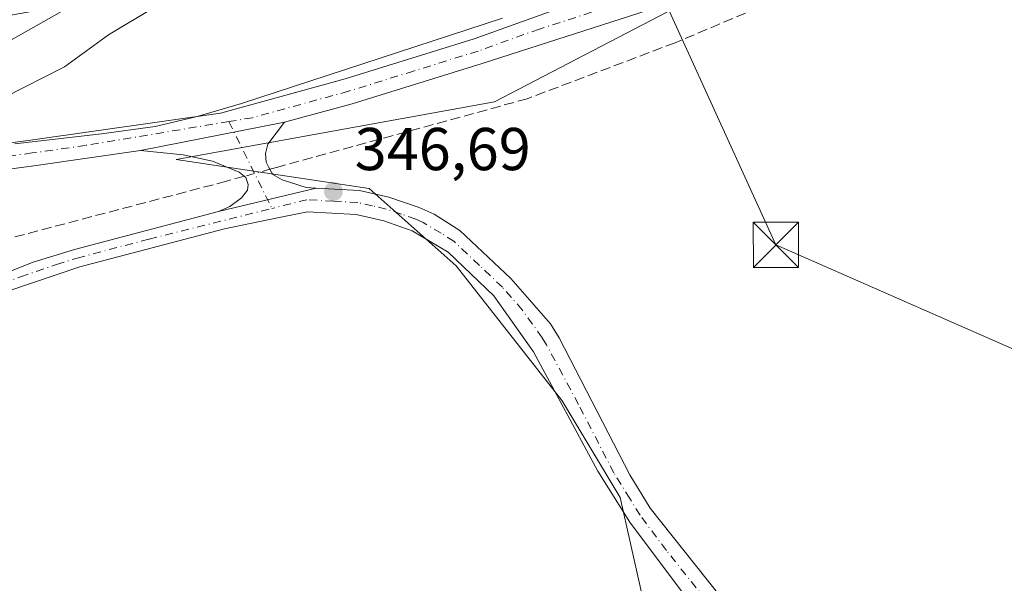
# Model space of a CAD drawing. Units: metres. Extents: x 618349 to 621820, y 4690108 to 4692480.
# Drawn here: x 618563 to 618726, y 4690291 to 4690385 of the extents above; entities that cross this region are included whole.
import ezdxf

# ---------------------------------------------------------------- set-up
doc = ezdxf.new("R2010")
doc.units = ezdxf.units.M
doc.header["$MEASUREMENT"] = 0
doc.linetypes.add('DGN Style 3', pattern=[2.307223458686699, 1.648016756204785, -0.6592067024819142])
doc.linetypes.add('DGN Style 4', pattern=[2.6384748266838614, 1.318413404963828, -0.6592067024819142, 0.001648016756204785, -0.6592067024819142])
for name, color, linetype, lineweight in [('Arbolado forestal CxS', 92, 'Continuous', 0), ('Camino Cxs', 7, 'Continuous', 0), ('Camino eje', 30, 'DGN Style 4', 13), ('Corriente artificial lineal', 4, 'DGN Style 3', 13), ('Corriente artificial lineal oculto', 135, 'DGN Style 4', 13), ('Cultivos leñosos CxS', 92, 'Continuous', 0), ('Curva de nivel normal', 30, 'Continuous', 0), ('Espacio natural protegido', 121, 'Continuous', 13), ('Espacio natural protegido CxS', 121, 'Continuous', 0), ('Matorral CxS', 135, 'Continuous', 0), ('Punto de cota en terreno', 7, 'Continuous', 0), ('Recinto industrial CxS', 135, 'Continuous', 0), ('Rótulo de punto de cota en terreno', 7, 'Continuous', 0), ('Tendido', 6, 'Continuous', 0), ('Torre de tendido puntual', 7, 'Continuous', 0)]:
    doc.layers.add(name, color=color, linetype=linetype, lineweight=lineweight)
doc.styles.add('Style-Arial', font='txt')

# ---------------------------------------------------------------- blocks, each defined once
blk = doc.blocks.new('*U19')
at = {"layer": 'Espacio natural protegido CxS', "color": 121, "linetype": 'Continuous', "lineweight": 0, "flags": 128}
blk.add_lwpolyline([(618642.509399999, 4690385.0255), (618599.3095999995, 4690370.9258), (618591.9675999995, 4690368.744800001), (618584.9986999999, 4690367.079800001), (618576.1127000002, 4690365.883899999), (618561.762799999, 4690364.199899998)], dxfattribs=at)
blk = doc.blocks.new('5PATER')
at = {"layer": 'Cultivos leñosos CxS', "linetype": 'Continuous', "lineweight": 0}
h = blk.add_hatch(color=51, dxfattribs=at)
edge = h.paths.add_edge_path()
edge.add_ellipse((0, 0), major_axis=(-0.1095731443231308, -0.1110710700762829), ratio=0.9994222409660322, start_angle=0, end_angle=360)
blk = doc.blocks.new('5TTEND')
at = {"layer": 'Recinto industrial CxS', "color": 7, "linetype": 'Continuous', "lineweight": 0}
for p, q in [((-0.375, 0.3754), (0.375, -0.3746)), ((0.3720000000000001, 0.3784000000000001), (-0.3720000000000001, -0.3776))]:
    blk.add_line(p, q, dxfattribs=at)
at = {"layer": 'Recinto industrial CxS', "color": 7, "linetype": 'Continuous', "lineweight": 0, "flags": 128}
blk.add_lwpolyline([(-0.375, -0.3746), (0.375, -0.3746), (0.375, 0.3754), (-0.375, 0.3754), (-0.3720000000000001, -0.3776)], dxfattribs=at)

msp = doc.modelspace()

# ---------------------------------------------------------------- linework, layer by layer
at = {"layer": 'Arbolado forestal CxS', "color": 92, "linetype": 'Continuous', "lineweight": 0}
for points in [[(618928.5021000003, 4690384.2981, 347.2342000000062), (618884.9707000004, 4690407.001900001, 346.8840999999957), (618849.1511000004, 4690419.172900001, 347.3684999999969), (618810.7654999997, 4690422.372500001, 346.7403999999952), (618780.3768999996, 4690422.3729, 346.8257000000012), (618762.9288999997, 4690418.0111, 346.7863999999972), (618741.9912999999, 4690412.7773, 346.920100000003), (618678.0159, 4690390.3861, 346.530700000003), (618641.2298999997, 4690371.193700001, 346.6037000000069), (618588.4505000003, 4690361.598300001, 346.7982000000048), (618620.4380999999, 4690356.799900001, 346.6637999999948), (618634.8317, 4690344.003900001, 346.4860000000044), (618652.4253000002, 4690321.6129, 346.2465999999986), (618662.0208999999, 4690305.618899999, 345.8454999999958), (618667.1347000003, 4690282.733899999, 345.3162000000011)], [(618735.9130999995, 4690290.1611, 345.8787000000011), (618723.0223000003, 4690281.6205, 345.9072000000015), (618720.8514, 4690280.1799, 345.914499999999), (618720.7959000003, 4690280.142100001, 345.9149999999936), (618689.1659000004, 4690258.1185, 345.0715999999957), (618685.3353000004, 4690263.0089, 345.0972000000039), (618684.2429000001, 4690262.189300001, 345.093399999998), (618679.2682999996, 4690258.4571, 344.9220999999961), (618673.9593000002, 4690262.2501, 344.6704000000027), (618667.1347000003, 4690282.733899999, 345.3162000000011), (618662.0208999999, 4690305.618899999, 345.8454999999958), (618652.4253000002, 4690321.6129, 346.2465999999986), (618634.8317, 4690344.003900001, 346.4860000000044), (618620.4380999999, 4690356.799900001, 346.6637999999948), (618588.4505000003, 4690361.598300001, 346.7982000000048), (618641.2298999997, 4690371.193700001, 346.6037000000069), (618678.0159, 4690390.3861, 346.530700000003), (618741.9912999999, 4690412.7773, 346.920100000003)]]:
    msp.add_polyline3d(points, dxfattribs=at)
at = {"layer": 'Camino Cxs', "color": 7, "linetype": 'Continuous', "lineweight": 0, "extrusion": (0.00166847935876036, 0.0003283746619862352, 0.9999985541723103), "elevation": 2919.075579463593, "flags": 128}
msp.add_lwpolyline([(618581.1504793221, 4690362.394430247), (618604.9805150611, 4690367.084430501)], dxfattribs=at)
msp.add_lwpolyline([(618581.1504793221, 4690362.394430247), (618604.9805150611, 4690367.084430501)], dxfattribs=at)
at = {"layer": 'Camino Cxs', "color": 7, "linetype": 'Continuous', "lineweight": 0, "extrusion": (0.0004204746923437529, 0.000100622117346131, 0.9999999065381069), "elevation": 1078.990457521314, "flags": 128}
msp.add_lwpolyline([(618595.2695397191, 4690352.915274163), (618611.4655413153, 4690356.791074183)], dxfattribs=at)
msp.add_lwpolyline([(618595.2695397191, 4690352.915274163), (618611.4655413153, 4690356.791074183)], dxfattribs=at)
at = {"layer": 'Camino Cxs', "color": 7, "linetype": 'Continuous', "lineweight": 0}
for points in [[(618383.8236999996, 4690351.74, 347.7946999999986), (618439.2901, 4690363.220100001, 347.5319000000018), (618461.9401000004, 4690367.130100001, 347.3076000000001), (618477.9501, 4690368.210100001, 346.975900000005), (618483.0601000005, 4690368.1501, 347.0449999999983), (618492.9901000002, 4690367.140100001, 347.0397999999986), (618522.6801000005, 4690362.700099999, 346.7425999999978), (618532.2801000001, 4690362.0701, 346.7437000000064), (618534.0701000001, 4690361.960100001, 346.7225000000035), (618539.0800999999, 4690361.8101, 346.6775999999954), (618543.8101000005, 4690362.0801, 346.6888999999938), (618564.3400999998, 4690364.8301, 346.953800000003), (618595.8101000005, 4690369.3101, 346.8975999999966), (618616.4801000003, 4690375.0001, 346.7885999999999), (618637.8501000004, 4690381.640100001, 346.5305999999982), (618658.1401000004, 4690388.940099999, 346.3295999999973), (618721.2701000003, 4690415.0101, 346.6100000000006), (618767.0500999996, 4690432.200099999, 346.5953000000009), (618810.0601000005, 4690451.1501, 346.8448999999964), (618821.1801000005, 4690455.5001, 346.9453999999969), (618839.1101000002, 4690463.110099999, 347.1843999999983), (618864.0900999998, 4690472.5701, 347.3791000000056), (618878.2500999998, 4690479.9301, 347.6750000000029)], [(618802.4301000005, 4690441.5801, 346.8325999999943), (618767.7401000002, 4690426.850099999, 346.8776999999973), (618712.7801000001, 4690405.770099999, 346.7295000000013), (618701.9901000002, 4690401.300100001, 346.749100000001), (618687.3501000004, 4690394.610099999, 346.8947000000044), (618676.2100999998, 4690389.9001, 346.7060999999958), (618666.8400999998, 4690386.4101, 346.5800000000018), (618639.1401000004, 4690377.550100001, 346.3316999999952), (618617.6001000004, 4690370.870100001, 346.7241000000067), (618606.4200999998, 4690367.790100001, 346.7461000000039)], [(618543.8101000005, 4690362.0801, 346.6888999999938), (618564.3400999998, 4690364.8301, 346.953800000003), (618595.8101000005, 4690369.3101, 346.8975999999966), (618616.4801000003, 4690375.0001, 346.7885999999999), (618637.8501000004, 4690381.640100001, 346.5305999999982), (618658.1401000004, 4690388.940099999, 346.3295999999973)], [(618666.8400999998, 4690386.4101, 346.5800000000018), (618639.1401000004, 4690377.550100001, 346.3316999999952), (618617.6001000004, 4690370.870100001, 346.7241000000067), (618606.4200999998, 4690367.790100001, 346.7461000000039), (618582.5900999998, 4690363.100099999, 346.7874000000011), (618564.9200999998, 4690360.5801, 346.8065000000061), (618543.9001000002, 4690357.770099999, 346.7219999999944)], [(618606.4200999998, 4690367.790100001, 346.7461000000039), (618603.6501000002, 4690364.140100001, 346.8788999999961), (618603.2801000001, 4690362.630100001, 346.9315999999963), (618603.4005000005, 4690361.159499999, 346.952099999995), (618603.7814999997, 4690360.4011, 346.9609999999957), (618604.5055000001, 4690359.135500001, 346.9716000000044), (618606.0301000001, 4690358.2301, 346.9698000000063), (618610.0000999998, 4690356.970100001, 346.9334999999992), (618611.6661, 4690356.8759, 346.9263000000064)], [(618582.5900999998, 4690363.100099999, 346.7874000000011), (618564.9200999998, 4690360.5801, 346.8065000000061), (618543.9001000002, 4690357.770099999, 346.7219999999944), (618538.9101, 4690357.520099999, 346.6812999999966), (618533.9001000002, 4690357.670100001, 346.6790000000037), (618532.3501000004, 4690357.770099999, 346.6842999999935), (618522.4401000004, 4690358.420100001, 346.7259999999951), (618512.5201000003, 4690359.700099999, 346.7790999999997), (618493.1001000004, 4690361.380100001, 346.896900000007), (618483.7500999998, 4690362.420100001, 346.9599000000017), (618478.1601, 4690362.610099999, 347.0108999999939), (618462.7901, 4690362.530099999, 347.1885000000038), (618440.1501000002, 4690359.020099999, 347.4125000000058), (618383.8979000002, 4690347.379899999, 347.5215000000026)], [(618595.4700999996, 4690353.0001, 346.9334999999992), (618597.3800999997, 4690353.850099999, 346.9793000000063), (618599.2901, 4690355.2601, 347.023000000001), (618600.3101000005, 4690356.530099999, 347.0602999999974), (618600.4101, 4690357.4901, 347.1122999999934), (618600.0000999998, 4690358.6501, 347.0890000000072), (618598.8989000004, 4690359.529300001, 347.0899999999965), (618594.5100999996, 4690361.340100001, 347.0037000000011), (618589.6201, 4690362.390100001, 346.8613999999943), (618582.5900999998, 4690363.100099999, 346.7874000000011)], [(618558.7600999996, 4690342.2601, 346.4637999999977), (618564.7801000001, 4690344.600099999, 346.6202000000048), (618571.6501000002, 4690346.7301, 346.7173999999941), (618595.4700999996, 4690353.0001, 346.9334999999992), (618611.6661, 4690356.8759, 346.9263000000064), (618618.8501000004, 4690356.470100001, 346.6999000000069), (618623.7200999996, 4690355.370100001, 346.6248999999953), (618628.7401000002, 4690353.6801, 346.6168000000035), (618631.2001, 4690352.540100001, 346.6429999999964), (618635.4501, 4690349.870100001, 346.5359999999928), (618643.8901000004, 4690341.9101, 346.4394999999931), (618650.4901000002, 4690334.4001, 346.286300000007), (618651.9301000005, 4690332.100099999, 346.2813000000024), (618663.6001000004, 4690309.360099999, 346.0148999999947), (618666.9901000002, 4690303.840100001, 345.8678999999975), (618680.2701000003, 4690287.140100001, 345.7060000000056)], [(618611.6661, 4690356.8759, 346.9263000000064), (618618.8501000004, 4690356.470100001, 346.6999000000069), (618623.7200999996, 4690355.370100001, 346.6248999999953), (618628.7401000002, 4690353.6801, 346.6168000000035), (618631.2001, 4690352.540100001, 346.6429999999964), (618635.4501, 4690349.870100001, 346.5359999999928), (618643.8901000004, 4690341.9101, 346.4394999999931), (618650.4901000002, 4690334.4001, 346.286300000007), (618651.9301000005, 4690332.100099999, 346.2813000000024), (618663.6001000004, 4690309.360099999, 346.0148999999947), (618666.9901000002, 4690303.840100001, 345.8678999999975), (618680.2701000003, 4690287.140100001, 345.7060000000056), (618688.5601000005, 4690277.460100001, 345.5665000000009), (618691.3601000002, 4690275.6801, 345.6153999999952), (618696.1101000002, 4690274.110099999, 345.5241999999998), (618702.9101, 4690273.190099999, 345.5295000000042), (618707.9200999998, 4690273.530099999, 345.6255999999994), (618710.6201, 4690274.210100001, 345.7317999999942), (618724.6901000004, 4690279.120100001, 346.0380000000005)], [(618558.7600999996, 4690342.2601, 346.4637999999977), (618564.7801000001, 4690344.600099999, 346.6202000000048), (618571.6501000002, 4690346.7301, 346.7173999999941), (618595.4700999996, 4690353.0001, 346.9334999999992)], [(618672.3601000002, 4690289.880100001, 345.6217999999935), (618663.6201, 4690301.520099999, 345.8414000000048), (618658.3300999999, 4690310.0001, 346.054999999993), (618647.6601, 4690329.780099999, 346.3337000000029), (618641.1101000002, 4690339.030099999, 346.4453000000067), (618633.5301000001, 4690346.2601, 346.5434999999998), (618627.5601000005, 4690349.8101, 346.6037999999971), (618622.8501000004, 4690351.450099999, 346.6343999999954), (618618.2801000001, 4690352.4901, 346.659799999994), (618610.2401000002, 4690352.960100001, 346.7304000000004), (618605.2423, 4690351.955499999, 346.7409999999945), (618596.4700999996, 4690350.1601, 346.7614000000031), (618572.5100999996, 4690343.850099999, 346.5092000000004), (618560.6101000002, 4690339.800100001, 346.3525999999983)], [(618686.2176999999, 4690271.535300001, 345.3092000000034), (618683.3201000001, 4690275.9001, 345.3619999999937), (618672.3601000002, 4690289.880100001, 345.6217999999935), (618663.6201, 4690301.520099999, 345.8414000000048), (618658.3300999999, 4690310.0001, 346.054999999993), (618647.6601, 4690329.780099999, 346.3337000000029), (618641.1101000002, 4690339.030099999, 346.4453000000067), (618633.5301000001, 4690346.2601, 346.5434999999998), (618627.5601000005, 4690349.8101, 346.6037999999971), (618622.8501000004, 4690351.450099999, 346.6343999999954), (618618.2801000001, 4690352.4901, 346.659799999994), (618610.2401000002, 4690352.960100001, 346.7304000000004), (618605.2423, 4690351.955499999, 346.7409999999945), (618596.4700999996, 4690350.1601, 346.7614000000031), (618572.5100999996, 4690343.850099999, 346.5092000000004), (618560.6101000002, 4690339.800100001, 346.3525999999983)]]:
    msp.add_polyline3d(points, dxfattribs=at)
msp.add_polyline3d([(618611.6661, 4690356.8759, 346.9263000000064), (618595.4700999996, 4690353.0001, 346.9334999999992), (618597.3800999997, 4690353.850099999, 346.9793000000063), (618599.2901, 4690355.2601, 347.023000000001), (618600.3101000005, 4690356.530099999, 347.0602999999974), (618600.4101, 4690357.4901, 347.1122999999934), (618600.0000999998, 4690358.6501, 347.0890000000072), (618598.8989000004, 4690359.529300001, 347.0899999999965), (618594.5100999996, 4690361.340100001, 347.0037000000011), (618589.6201, 4690362.390100001, 346.8613999999943), (618582.5900999998, 4690363.100099999, 346.7874000000011), (618606.4200999998, 4690367.790100001, 346.7461000000039), (618603.6501000002, 4690364.140100001, 346.8788999999961), (618603.2801000001, 4690362.630100001, 346.9315999999963), (618603.4005000005, 4690361.159499999, 346.952099999995), (618603.7814999997, 4690360.4011, 346.9609999999957), (618604.5055000001, 4690359.135500001, 346.9716000000044), (618606.0301000001, 4690358.2301, 346.9698000000063), (618610.0000999998, 4690356.970100001, 346.9334999999992)], close=True, dxfattribs=at)
at = {"layer": 'Camino eje', "color": 30, "linetype": 'DGN Style 4', "lineweight": 13, "extrusion": (-0.0004081596820335005, 0.0008270437714610184, 0.9999995747020466), "elevation": 3973.44816847022, "flags": 128}
msp.add_lwpolyline([(618597.3117204356, 4690366.222393247), (618604.4135258852, 4690351.832188326)], dxfattribs=at)
at = {"layer": 'Camino eje', "color": 30, "linetype": 'DGN Style 4', "lineweight": 13}
for points in [[(618801.0883, 4690444.1107, 346.7583000000013), (618784.7401000002, 4690436.890100001, 346.6548999999941), (618767.3951000003, 4690429.5251, 346.6799000000028), (618744.5050999997, 4690420.9301, 346.6435000000056), (618717.0251000002, 4690410.390100001, 346.6417999999976), (618711.6300999997, 4690408.155099999, 346.5858000000007), (618680.0651000004, 4690395.120100001, 346.5271999999969), (618672.7451, 4690391.7751, 346.4382999999943), (618667.1750999996, 4690389.420100001, 346.442200000005), (618662.4901000002, 4690387.675100001, 346.3227000000043), (618648.6401000004, 4690383.245100001, 346.2920000000013), (618638.4951, 4690379.595100001, 346.4174000000057), (618627.8101000005, 4690376.2751, 346.5022999999928), (618617.0401, 4690372.9351, 346.6339000000008), (618601.1151000002, 4690368.550100001, 346.7963000000018), (618597.2216999996, 4690367.9045, 346.7951999999932)], [(618597.2216999996, 4690367.9045, 346.7951999999932), (618573.4650999998, 4690363.965100001, 346.8487000000023), (618564.6300999997, 4690362.7051, 346.7966000000015), (618554.3651000002, 4690361.3301, 346.7924999999959), (618543.8551000003, 4690359.925100001, 346.7054999999964), (618541.4901000002, 4690359.790100001, 346.6882000000041), (618538.9951, 4690359.665100001, 346.6797999999981), (618533.9851000002, 4690359.815099999, 346.7011999999959), (618533.2100999998, 4690359.8651, 346.707699999999), (618532.3151000004, 4690359.920100001, 346.7140999999974), (618522.5601000005, 4690360.5601, 346.7382000000071), (618517.6001000004, 4690361.200099999, 346.7477000000072), (618502.7550999997, 4690363.420100001, 346.8218999999954), (618493.0450999998, 4690364.2601, 346.9478999999992), (618488.3701, 4690364.780099999, 346.9591999999975), (618483.4051000001, 4690365.2851, 346.9496999999974), (618480.6101000002, 4690365.380100001, 346.962400000004), (618478.0551000005, 4690365.4101, 346.9809999999998), (618470.3701, 4690365.370100001, 347.196100000001), (618462.3651000002, 4690364.8301, 347.2507999999943), (618455.2263000002, 4690363.723300001, 347.2649999999995)], [(618676.3151000004, 4690288.5101, 345.6088000000018), (618669.6750999996, 4690296.860099999, 345.7716999999975), (618665.3051000005, 4690302.6801, 345.8464999999997), (618663.6101000002, 4690305.440099999, 345.9131000000052), (618660.9650999998, 4690309.6801, 346.0170999999973), (618655.1300999997, 4690321.050100001, 346.2075000000041), (618649.7950999998, 4690330.940099999, 346.2994999999937), (618649.0751, 4690332.090100001, 346.3077999999951), (618645.8000999996, 4690336.715100001, 346.375199999995), (618642.5000999998, 4690340.470100001, 346.4674999999988), (618638.7100999998, 4690344.085100001, 346.5377000000008), (618634.4901000002, 4690348.065099999, 346.5739000000031), (618632.3651000002, 4690349.4001, 346.5866999999998), (618629.3800999997, 4690351.175100001, 346.6340000000055), (618628.1501000002, 4690351.745100001, 346.659799999994), (618625.7950999998, 4690352.565099999, 346.6778000000049), (618623.2851, 4690353.4101, 346.6540999999997), (618621.0000999998, 4690353.9301, 346.6609000000026), (618618.5651000004, 4690354.4801, 346.6824000000051), (618614.5450999998, 4690354.715100001, 346.7596000000049), (618610.1201, 4690354.965100001, 346.8325000000041), (618604.3234999999, 4690353.5143, 346.8099999999977)], [(618559.6851000005, 4690341.030099999, 346.4027999999962), (618562.6951000001, 4690342.200099999, 346.4207000000025), (618568.6451000003, 4690344.225099999, 346.5583000000042), (618572.0800999999, 4690345.290100001, 346.609500000006), (618583.9901000002, 4690348.425100001, 346.623900000006), (618604.3234999999, 4690353.5143, 346.8099999999977)]]:
    msp.add_polyline3d(points, dxfattribs=at)
at = {"layer": 'Corriente artificial lineal', "color": 4, "linetype": 'DGN Style 3', "lineweight": 13}
for points in [[(618923.9429000001, 4690382.175600001, 347.553700000004), (618921.4801000003, 4690387.200099999, 347.2277000000031), (618862.4401000004, 4690418.100099999, 347.0614999999962), (618857.5701000001, 4690419.5801, 347.0880000000034), (618852.1300999997, 4690420.6501, 347.2823999999964), (618787.5601000005, 4690424.6601, 346.9159000000073), (618782.1801000005, 4690424.780099999, 346.8803000000044), (618777.0800999999, 4690424.200099999, 346.8295999999973), (618773.1300999997, 4690423.1501, 346.7704999999987), (618704.0601000005, 4690394.860099999, 346.8257000000012), (618671.1501000002, 4690380.970100001, 346.7621999999974), (618646.6401000004, 4690371.700099999, 346.6695999999938), (618605.3400999998, 4690360.370100001, 346.8919000000024), (618604.0082, 4690360.004699999, 346.8925000000018)], [(618599.7622999996, 4690358.84, 346.9423999999999), (618596.8101000005, 4690358.030099999, 346.9949000000051), (618517.5000999998, 4690337.140100001, 346.6799000000028), (618384.6710999999, 4690301.6304, 346.5761999999959)]]:
    msp.add_polyline3d(points, dxfattribs=at)
at = {"layer": 'Corriente artificial lineal oculto', "color": 135, "linetype": 'DGN Style 4', "lineweight": 13, "extrusion": (0.0109293590101181, 0.002998050926682787, 0.9999357783389237), "elevation": 21169.75367126999, "flags": 128}
msp.add_lwpolyline([(618563.2690356314, 4690317.615760614), (618559.0228438517, 4690316.451055381)], dxfattribs=at)
at = {"layer": 'Curva de nivel normal', "color": 30, "linetype": 'Continuous', "lineweight": 0, "flags": 128}
for points, elevation in [([(618501.4600000001, 4690385.670100001), (618505.4600000001, 4690383.840100001), (618509.1200000001, 4690381.790100001), (618514.3200000003, 4690380.5801), (618523.5499999998, 4690377.880100001), (618529.7800000003, 4690377.380100001), (618537.5599999996, 4690376.4001), (618544.1299999999, 4690376.4101), (618546.9600000001, 4690377.550100001), (618548.9900000002, 4690379.8201), (618550.9199999999, 4690380.700099999), (618552.6900000004, 4690378.940099999), (618555.4400000004, 4690378.1601), (618561.0899999999, 4690381.390100001), (618570.7599999999, 4690386.860099999)], 340), ([(618560, 4690371.880100001), (618570, 4690377.0001), (618577.29, 4690382.2601), (618584.8399999999, 4690386.8201)], 345)]:
    msp.add_lwpolyline(points, dxfattribs=dict(at, elevation=elevation))
at = {"layer": 'Espacio natural protegido', "color": 121, "linetype": 'Continuous', "lineweight": 13, "flags": 128}
msp.add_lwpolyline([(618642.5094000018, 4690385.025500001), (618599.3096000024, 4690370.925800002), (618591.9676, 4690368.744800001), (618584.9987000005, 4690367.079800002), (618576.1127000008, 4690365.8839), (618561.7627999996, 4690364.199899999)], dxfattribs=at)
at = {"layer": 'Matorral CxS', "color": 135, "linetype": 'Continuous', "lineweight": 0}
for points in [[(618928.5021000003, 4690384.2981, 347.2342000000062), (618884.9707000004, 4690407.001900001, 346.8840999999957), (618849.1511000004, 4690419.172900001, 347.3684999999969), (618810.7654999997, 4690422.372500001, 346.7403999999952), (618780.3768999996, 4690422.3729, 346.8257000000012), (618762.9288999997, 4690418.0111, 346.7863999999972), (618741.9912999999, 4690412.7773, 346.920100000003), (618678.0159, 4690390.3861, 346.530700000003), (618641.2298999997, 4690371.193700001, 346.6037000000069), (618588.4505000003, 4690361.598300001, 346.7982000000048), (618620.4380999999, 4690356.799900001, 346.6637999999948), (618634.8317, 4690344.003900001, 346.4860000000044), (618652.4253000002, 4690321.6129, 346.2465999999986), (618662.0208999999, 4690305.618899999, 345.8454999999958), (618667.1347000003, 4690282.733899999, 345.3162000000011)], [(618678.0159, 4690390.3861, 346.530700000003), (618641.2298999997, 4690371.193700001, 346.6037000000069), (618588.4505000003, 4690361.598300001, 346.7982000000048), (618620.4380999999, 4690356.799900001, 346.6637999999948), (618634.8317, 4690344.003900001, 346.4860000000044), (618652.4253000002, 4690321.6129, 346.2465999999986), (618662.0208999999, 4690305.618899999, 345.8454999999958), (618667.1347000003, 4690282.733899999, 345.3162000000011), (618657.2768999999, 4690287.285900001, 345.6741000000038), (618648.3377, 4690282.245100001, 345.7544000000053), (618636.4231000004, 4690275.5263, 345.6564000000071), (618605.3300999999, 4690255.8027, 345.7957000000025), (618605.7099000001, 4690245.559900001, 345.2394000000059), (618604.1930999998, 4690236.4561, 344.3366999999998), (618573.8589000005, 4690212.178500001, 343.2443000000058), (618561.7263000002, 4690223.179500001, 343.7596999999951)]]:
    msp.add_polyline3d(points, dxfattribs=at)
at = {"layer": 'Tendido', "color": 6, "linetype": 'Continuous', "lineweight": 0, "extrusion": (0.1480766732122345, -0.8566936116367586, 0.49411471808798), "elevation": -3926456.531367724, "flags": 128}
msp.add_lwpolyline([(1408497.824501613, 2231972.840415764), (1408325.53257332, 2231970.781171724), (1408215.01743575, 2231970.553542615)], dxfattribs=at)
at = {"layer": 'Tendido', "color": 6, "linetype": 'Continuous', "lineweight": 0, "extrusion": (0.03256161772944217, 0.04369439897144874, 0.9985141664239751), "elevation": 225438.3837008702, "flags": 128}
msp.add_lwpolyline([(2306638.283547042, -4124466.891457506), (2306584.209172973, -4124437.058129286), (2306434.884773699, -4124471.526936812)], dxfattribs=at)

# ---------------------------------------------------------------- block references
at = {"layer": 'Espacio natural protegido CxS', "color": 121, "linetype": 'Continuous', "lineweight": 0}
msp.add_blockref('*U19', (0, 0), dxfattribs=at)
at = {"layer": 'Punto de cota en terreno', "color": 7, "linetype": 'Continuous', "lineweight": 0, "xscale": 10, "yscale": 10, "zscale": 10}
msp.add_blockref('5PATER', (618614.5199999996, 4690356.33, 346.6900000000023), dxfattribs=at)
at = {"layer": 'Torre de tendido puntual', "color": 7, "linetype": 'Continuous', "lineweight": 0, "xscale": 10, "yscale": 10, "zscale": 10}
msp.add_blockref('5TTEND', (618687.8200000003, 4690347.480000001, 351.5155999999988), dxfattribs=at)

# ---------------------------------------------------------------- texts
at = {"layer": 'Rótulo de punto de cota en terreno', "color": 7, "linetype": 'Continuous', "lineweight": 0, "style": 'Style-Arial'}
msp.add_text('346,69', height=7.000000000000002, dxfattribs=at).set_placement((618618.0477999998, 4690359.857799999))

doc.saveas('drawing.dxf')
